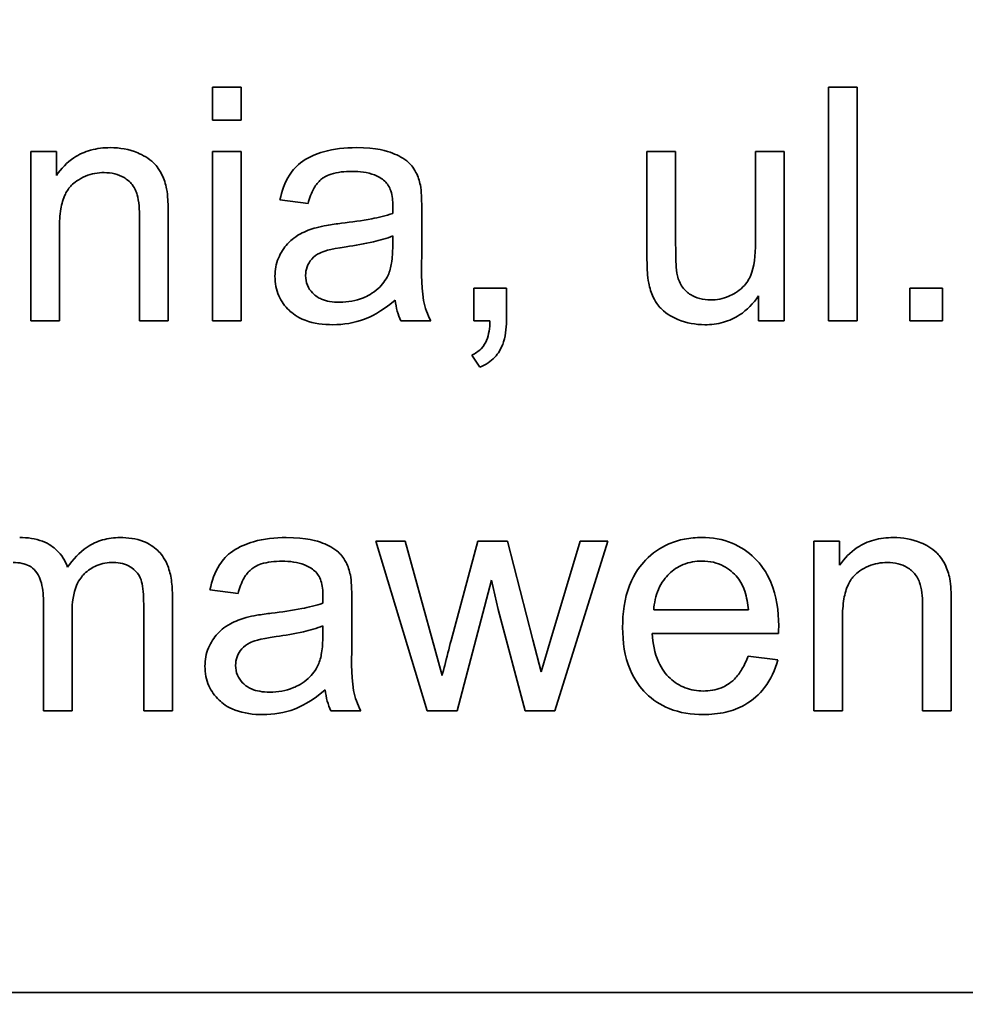
# Model space of a CAD drawing. Units: millimetres. Extents: x 6710 to 10316, y -385 to 3130.
# Drawn here: x 10062 to 10068, y 2389 to 2396 of the extents above; entities that cross this region are included whole.
import ezdxf

# ---------------------------------------------------------------- set-up
doc = ezdxf.new("R2010")
doc.units = ezdxf.units.MM
doc.header["$LTSCALE"] = 10
doc.layers.add('Widoczne (ISO)', color=7, linetype='Continuous', lineweight=35, true_color=0xe60000)
doc.layers.add('Widoczne wąskie (ISO)', color=3, linetype='Continuous', lineweight=9)

msp = doc.modelspace()

# ---------------------------------------------------------------- linework, layer by layer
at = {"layer": 'Widoczne (ISO)'}
for p, q in [((10063.4071, 2395.1228), (10063.223, 2395.1228)), ((10063.223, 2395.1228), (10063.223, 2394.9112)), ((10063.4071, 2394.9112), (10063.4071, 2395.1228)), ((10067.3606, 2395.1228), (10067.1765, 2395.1228)), ((10067.1765, 2395.1228), (10067.1765, 2393.6228)), ((10067.3606, 2393.6228), (10067.3606, 2395.1228)), ((10063.223, 2394.9112), (10063.4071, 2394.9112)), ((10062.2226, 2394.71), (10062.0568, 2394.71)), ((10062.0568, 2394.71), (10062.0568, 2393.6228)), ((10062.2226, 2394.5557), (10062.2226, 2394.71)), ((10063.4071, 2394.71), (10063.223, 2394.71)), ((10063.223, 2394.71), (10063.223, 2393.6228)), ((10063.4071, 2393.6228), (10063.4071, 2394.71)), ((10066.1956, 2394.71), (10066.0115, 2394.71)), ((10066.0115, 2394.71), (10066.0115, 2394.0366)), ((10066.1956, 2394.1075), (10066.1956, 2394.71)), ((10066.8918, 2394.71), (10066.7078, 2394.71)), ((10066.7078, 2394.71), (10066.7078, 2394.1281)), ((10066.8918, 2393.6228), (10066.8918, 2394.71)), ((10063.6563, 2394.399), (10063.8369, 2394.375)), ((10064.5664, 2394.0778), (10064.5664, 2394.3236)), ((10062.7554, 2394.2836), (10062.7554, 2393.6228)), ((10062.9395, 2393.6228), (10062.9395, 2394.2904)), ((10062.2409, 2393.6228), (10062.2409, 2394.2161)), ((10064.3812, 2394.1681), (10064.38, 2394.1006)), ((10065.1094, 2393.832), (10064.9002, 2393.832)), ((10064.9002, 2393.832), (10064.9002, 2393.6228)), ((10065.1094, 2393.6228), (10065.1094, 2393.832)), ((10067.9071, 2393.832), (10067.6978, 2393.832)), ((10067.6978, 2393.832), (10067.6978, 2393.6228)), ((10067.9071, 2393.6228), (10067.9071, 2393.832)), ((10066.7272, 2393.7828), (10066.7272, 2393.6228)), ((10062.0568, 2393.6228), (10062.2409, 2393.6228)), ((10062.7554, 2393.6228), (10062.9395, 2393.6228)), ((10063.223, 2393.6228), (10063.4071, 2393.6228)), ((10064.4326, 2393.6228), (10064.6247, 2393.6228)), ((10064.9002, 2393.6228), (10065.0042, 2393.6228)), ((10066.7272, 2393.6228), (10066.8918, 2393.6228)), ((10067.1765, 2393.6228), (10067.3606, 2393.6228)), ((10067.6978, 2393.6228), (10067.9071, 2393.6228)), ((10064.8876, 2393.4044), (10064.9391, 2393.3255)), ((10064.4603, 2392.21), (10064.2706, 2392.21)), ((10064.2706, 2392.21), (10064.601, 2391.1228)), ((10064.6341, 2391.5824), (10064.4603, 2392.21)), ((10064.9268, 2392.21), (10064.7542, 2391.5732)), ((10065.1166, 2392.21), (10064.9268, 2392.21)), ((10065.2789, 2391.5789), (10065.1166, 2392.21)), ((10065.5819, 2392.21), (10065.3944, 2391.5812)), ((10065.4196, 2391.1228), (10065.7614, 2392.21)), ((10065.7614, 2392.21), (10065.5819, 2392.21)), ((10067.2477, 2392.21), (10067.0819, 2392.21)), ((10067.0819, 2392.21), (10067.0819, 2391.1228)), ((10067.2477, 2392.0557), (10067.2477, 2392.21)), ((10064.793, 2391.1228), (10065.0148, 2391.9596)), ((10065.0148, 2391.9596), (10065.0571, 2391.7733)), ((10062.9661, 2391.1228), (10062.9661, 2391.8682)), ((10063.2073, 2391.899), (10063.3879, 2391.875)), ((10062.1383, 2391.8282), (10062.1383, 2391.1228)), ((10062.782, 2391.8076), (10062.782, 2391.1228)), ((10064.1174, 2391.5778), (10064.1174, 2391.8236)), ((10067.7805, 2391.7836), (10067.7805, 2391.1228)), ((10067.9645, 2391.1228), (10067.9645, 2391.7904)), ((10062.3224, 2391.1228), (10062.3224, 2391.7538)), ((10065.0571, 2391.7733), (10065.2298, 2391.1228)), ((10066.6623, 2391.7699), (10066.0552, 2391.7699)), ((10067.266, 2391.1228), (10067.266, 2391.7161)), ((10063.9321, 2391.6681), (10063.931, 2391.6006)), ((10066.045, 2391.6189), (10066.8555, 2391.6189)), ((10064.697, 2391.3491), (10064.6341, 2391.5824)), ((10065.3327, 2391.372), (10065.2789, 2391.5789)), ((10065.3944, 2391.5812), (10065.3327, 2391.372)), ((10066.851, 2391.4497), (10066.66, 2391.4737)), ((10062.1383, 2391.1228), (10062.3224, 2391.1228)), ((10062.782, 2391.1228), (10062.9661, 2391.1228)), ((10063.9836, 2391.1228), (10064.1757, 2391.1228)), ((10064.601, 2391.1228), (10064.793, 2391.1228)), ((10065.2298, 2391.1228), (10065.4196, 2391.1228)), ((10067.0819, 2391.1228), (10067.266, 2391.1228)), ((10067.7805, 2391.1228), (10067.9645, 2391.1228)), ((10089.5621, 2389.3158), (10024.5621, 2389.3158))]:
    msp.add_line(p, q, dxfattribs=at)
for radius, start, end in [(321.75, 118.684013, 37.312808), (309.1724, 119.587265, 34.137476)]:
    msp.add_arc((9946.1621, 2166.9658), radius, start, end, dxfattribs=at)
for points, knots in [([(10087.7412, 1821.595), (10076.1144, 1816.6274), (10064.228, 1812.2449), (10034.7413, 1803.0382), (10016.8641, 1798.8611), (9980.7872, 1793.1714), (9962.4921, 1791.6437), (9925.9712, 1791.2711), (9907.6488, 1792.4253), (9871.4633, 1797.3778), (9853.5046, 1801.1892), (9818.4269, 1811.3611), (9801.2151, 1817.7484), (9767.9937, 1832.9226), (9751.8962, 1841.7495), (9721.2403, 1861.6022), (9706.6007, 1872.6803), (9679.1644, 1896.7877), (9666.2951, 1909.8806), (9642.664, 1937.7282), (9631.8397, 1952.5564), (9612.5182, 1983.5499), (9603.9699, 1999.797), (9589.3704, 2033.2749), (9583.2805, 2050.5942), (9573.7145, 2085.8419), (9570.213, 2103.8637), (9565.8846, 2140.1291), (9565.0463, 2158.4687), (9566.0481, 2194.9777), (9567.8908, 2213.2438), (9574.2012, 2249.2173), (9578.6856, 2267.0199), (9590.17, 2301.6901), (9597.2004, 2318.6494), (9613.6138, 2351.2763), (9623.0401, 2367.0303), (9644.0321, 2396.9176), (9655.6532, 2411.13), (9680.7757, 2437.6399), (9694.3436, 2450.0075), (9723.0605, 2472.5741), (9738.2855, 2482.8328), (9763.8521, 2497.4651), (9773.8354, 2502.5985), (9784.0245, 2507.2735)], [742.888134, 742.888134, 742.888134, 742.888134, 746.685086, 746.685086, 752.175345, 752.175345, 757.665605, 757.665605, 763.155864, 763.155864, 768.646123, 768.646123, 774.136383, 774.136383, 779.626642, 779.626642, 785.116902, 785.116902, 790.607161, 790.607161, 796.09742, 796.09742, 801.58768, 801.58768, 807.077939, 807.077939, 812.568199, 812.568199, 818.058458, 818.058458, 823.548717, 823.548717, 829.038977, 829.038977, 834.529236, 834.529236, 840.019496, 840.019496, 845.509755, 845.509755, 851.000014, 851.000014, 856.490274, 856.490274, 859.856414, 859.856414, 859.856414, 859.856414]), ([(10062.5679, 2394.734), (10062.5253, 2394.734), (10062.4828, 2394.7292), (10062.4036, 2394.7072), (10062.3678, 2394.6913), (10062.2897, 2394.6394), (10062.2528, 2394.6005), (10062.2226, 2394.5557)], [-0.04089677, -0.04089677, -0.04089677, -0.04089677, -0.02811715, -0.02811715, -0.01622185, -0.01622185, 0, 0, 0, 0]), ([(10062.9292, 2394.4699), (10062.9228, 2394.5011), (10062.9132, 2394.5315), (10062.8786, 2394.6026), (10062.8557, 2394.6265), (10062.8144, 2394.6671), (10062.7753, 2394.6875), (10062.6879, 2394.7239), (10062.6287, 2394.734), (10062.5679, 2394.734)], [-0.03298028, -0.03298028, -0.03298028, -0.03298028, -0.03113805, -0.03113805, -0.0284015, -0.0284015, -0.018231, -0.018231, 0, 0, 0, 0]), ([(10064.1456, 2394.734), (10064.0749, 2394.734), (10064.003, 2394.7267), (10063.8923, 2394.6948), (10063.8446, 2394.676), (10063.7645, 2394.6205), (10063.7381, 2394.591), (10063.6867, 2394.5103), (10063.6679, 2394.4547), (10063.6563, 2394.399)], [-0.06259246, -0.06259246, -0.06259246, -0.06259246, -0.04177957, -0.04177957, -0.02867644, -0.02867644, -0.01704471, -0.01704471, 0, 0, 0, 0]), ([(10064.5572, 2394.4939), (10064.5513, 2394.5219), (10064.5423, 2394.5493), (10064.5109, 2394.6103), (10064.4904, 2394.6305), (10064.4518, 2394.6655), (10064.4151, 2394.6847), (10064.3455, 2394.7118), (10064.2785, 2394.734), (10064.1456, 2394.734)], [-0.1082286, -0.1082286, -0.1082286, -0.1082286, -0.097837, -0.097837, -0.0832807, -0.0832807, -0.0398714, -0.0398714, 0, 0, 0, 0]), ([(10062.2409, 2394.2161), (10062.2409, 2394.2574), (10062.2434, 2394.3004), (10062.2562, 2394.3734), (10062.2652, 2394.4063), (10062.2897, 2394.457), (10062.3028, 2394.4766), (10062.334, 2394.5072), (10062.3645, 2394.5327), (10062.4471, 2394.567), (10062.4875, 2394.574), (10062.529, 2394.574)], [-0.09637583, -0.09637583, -0.09637583, -0.09637583, -0.06693428, -0.06693428, -0.04355441, -0.04355441, -0.02682017, -0.02682017, -0.01245691, -0.01245691, 0, 0, 0, 0]), ([(10062.529, 2394.574), (10062.552, 2394.574), (10062.575, 2394.5716), (10062.6179, 2394.5607), (10062.6375, 2394.5528), (10062.6754, 2394.5302), (10062.6932, 2394.5155), (10062.7264, 2394.4735), (10062.7351, 2394.45), (10062.752, 2394.39), (10062.7554, 2394.3353), (10062.7554, 2394.2836)], [-0.03705102, -0.03705102, -0.03705102, -0.03705102, -0.0318814, -0.0318814, -0.02708881, -0.02708881, -0.0219644, -0.0219644, -0.01552826, -0.01552826, 0, 0, 0, 0]), ([(10063.8369, 2394.375), (10063.8458, 2394.4094), (10063.8582, 2394.4449), (10063.8878, 2394.4957), (10063.9021, 2394.5143), (10063.9321, 2394.5399), (10063.9518, 2394.5536), (10064.0251, 2394.5774), (10064.0721, 2394.582), (10064.1193, 2394.582)], [-0.06790998, -0.06790998, -0.06790998, -0.06790998, -0.04241937, -0.04241937, -0.02581325, -0.02581325, -0.01416509, -0.01416509, 0, 0, 0, 0]), ([(10064.1193, 2394.582), (10064.1674, 2394.582), (10064.2184, 2394.5764), (10064.2872, 2394.5492), (10064.3094, 2394.5364), (10064.3286, 2394.5191)], [-0.02219324, -0.02219324, -0.02219324, -0.02219324, -0.0077339, -0.0077339, 0, 0, 0, 0]), ([(10064.3286, 2394.5191), (10064.3376, 2394.5112), (10064.3452, 2394.5021), (10064.3585, 2394.4809), (10064.3639, 2394.4689), (10064.378, 2394.4262), (10064.3812, 2394.392), (10064.3812, 2394.3602)], [-0.01704314, -0.01704314, -0.01704314, -0.01704314, -0.01346455, -0.01346455, -0.0095512, -0.0095512, 0, 0, 0, 0]), ([(10064.5664, 2394.3236), (10064.5664, 2394.3567), (10064.5659, 2394.3941), (10064.5629, 2394.4502), (10064.5608, 2394.475), (10064.5572, 2394.4939)], [-0.01414518, -0.01414518, -0.01414518, -0.01414518, -0.00576954, -0.00576954, 0, 0, 0, 0]), ([(10062.9395, 2394.2904), (10062.9395, 2394.3253), (10062.9389, 2394.3644), (10062.9355, 2394.4236), (10062.9332, 2394.4498), (10062.9292, 2394.4699)], [-0.01501423, -0.01501423, -0.01501423, -0.01501423, -0.00616288, -0.00616288, 0, 0, 0, 0]), ([(10064.38, 2394.3122), (10064.3383, 2394.2977), (10064.2885, 2394.2864), (10064.183, 2394.2662), (10064.1148, 2394.2567), (10064.0519, 2394.2493)], [-0.03215365, -0.03215365, -0.03215365, -0.03215365, -0.0190186, -0.0190186, 0, 0, 0, 0]), ([(10064.3812, 2394.3602), (10064.3812, 2394.3555), (10064.381, 2394.3473), (10064.3806, 2394.3333), (10064.3803, 2394.3217), (10064.38, 2394.3122)], [-0.004156718, -0.004156718, -0.004156718, -0.004156718, -0.002878805, -0.002878805, 0, 0, 0, 0]), ([(10064.0519, 2394.2493), (10064.0207, 2394.2454), (10063.9871, 2394.2407), (10063.9345, 2394.2315), (10063.9096, 2394.2266), (10063.8884, 2394.2207)], [-0.01610645, -0.01610645, -0.01610645, -0.01610645, -0.00661295, -0.00661295, 0, 0, 0, 0]), ([(10063.8884, 2394.2207), (10063.8531, 2394.2115), (10063.8192, 2394.1984), (10063.7447, 2394.1571), (10063.7193, 2394.1327), (10063.6824, 2394.0925), (10063.6612, 2394.0611), (10063.6313, 2393.9891), (10063.6243, 2393.95), (10063.6243, 2393.9097)], [-0.03578706, -0.03578706, -0.03578706, -0.03578706, -0.03048975, -0.03048975, -0.02339172, -0.02339172, -0.01209324, -0.01209324, 0, 0, 0, 0]), ([(10064.0805, 2394.0984), (10064.1379, 2394.1066), (10064.1991, 2394.117), (10064.2967, 2394.1396), (10064.3421, 2394.1521), (10064.3812, 2394.1681)], [-0.03016855, -0.03016855, -0.03016855, -0.03016855, -0.01267045, -0.01267045, 0, 0, 0, 0]), ([(10066.7078, 2394.1281), (10066.7078, 2394.0425), (10066.6992, 2393.9682), (10066.6677, 2393.8918), (10066.6523, 2393.8652), (10066.5967, 2393.8095), (10066.5612, 2393.7913), (10066.4991, 2393.7653), (10066.4602, 2393.7577), (10066.4196, 2393.7577)], [-0.04052779, -0.04052779, -0.04052779, -0.04052779, -0.02653894, -0.02653894, -0.02016527, -0.02016527, -0.01215637, -0.01215637, 0, 0, 0, 0]), ([(10063.8209, 2393.9143), (10063.8209, 2393.933), (10063.8239, 2393.9513), (10063.8369, 2393.9875), (10063.8473, 2394.0049), (10063.8749, 2394.0362), (10063.8924, 2394.0489), (10063.9308, 2394.0675), (10063.9697, 2394.0829), (10064.0805, 2394.0984)], [-0.1318599, -0.1318599, -0.1318599, -0.1318599, -0.1013225, -0.1013225, -0.0692861, -0.0692861, -0.0335457, -0.0335457, 0, 0, 0, 0]), ([(10064.38, 2394.1006), (10064.38, 2394.0657), (10064.3782, 2394.0286), (10064.3684, 2393.968), (10064.3616, 2393.9405), (10064.3503, 2393.9166)], [-0.01844987, -0.01844987, -0.01844987, -0.01844987, -0.00792876, -0.00792876, 0, 0, 0, 0]), ([(10064.6247, 2393.6228), (10064.6022, 2393.6639), (10064.5865, 2393.7075), (10064.5596, 2393.8601), (10064.5664, 2393.9697), (10064.5664, 2394.0778)], [-0.04649923, -0.04649923, -0.04649923, -0.04649923, -0.03243457, -0.03243457, 0, 0, 0, 0]), ([(10066.207, 2393.9131), (10066.2024, 2393.9333), (10066.1999, 2393.9617), (10066.1962, 2394.0252), (10066.1956, 2394.0693), (10066.1956, 2394.1075)], [-0.01898695, -0.01898695, -0.01898695, -0.01898695, -0.01145906, -0.01145906, 0, 0, 0, 0]), ([(10066.0115, 2394.0366), (10066.0115, 2394.0038), (10066.0122, 2393.9677), (10066.0158, 2393.913), (10066.0183, 2393.8868), (10066.0229, 2393.8651)], [-0.01659697, -0.01659697, -0.01659697, -0.01659697, -0.00663196, -0.00663196, 0, 0, 0, 0]), ([(10063.6243, 2393.9097), (10063.6243, 2393.8874), (10063.6262, 2393.8652), (10063.6347, 2393.8227), (10063.6408, 2393.8027), (10063.6649, 2393.7482), (10063.6872, 2393.7176), (10063.7342, 2393.6729), (10063.7661, 2393.6469), (10063.8742, 2393.606), (10063.9361, 2393.5987), (10063.9959, 2393.5987)], [-0.08652933, -0.08652933, -0.08652933, -0.08652933, -0.07240438, -0.07240438, -0.05904127, -0.05904127, -0.03463088, -0.03463088, -0.0179382, -0.0179382, 0, 0, 0, 0]), ([(10064.0393, 2393.7428), (10064.018, 2393.7428), (10063.9963, 2393.7442), (10063.9572, 2393.7511), (10063.9392, 2393.756), (10063.9049, 2393.7707), (10063.8849, 2393.7823), (10063.8517, 2393.8167), (10063.8406, 2393.833), (10063.8246, 2393.8715), (10063.8209, 2393.8926), (10063.8209, 2393.9143)], [-0.03837437, -0.03837437, -0.03837437, -0.03837437, -0.0289785, -0.0289785, -0.02084413, -0.02084413, -0.01250538, -0.01250538, -0.00650351, -0.00650351, 0, 0, 0, 0]), ([(10064.3503, 2393.9166), (10064.3346, 2393.8839), (10064.3135, 2393.8552), (10064.2514, 2393.7985), (10064.214, 2393.7805), (10064.1432, 2393.7512), (10064.0918, 2393.7428), (10064.0393, 2393.7428)], [-0.02848111, -0.02848111, -0.02848111, -0.02848111, -0.02298896, -0.02298896, -0.01573618, -0.01573618, 0, 0, 0, 0]), ([(10066.0229, 2393.8651), (10066.0291, 2393.8339), (10066.0384, 2393.8031), (10066.0718, 2393.733), (10066.0937, 2393.7097), (10066.1408, 2393.6635), (10066.186, 2393.6426), (10066.2654, 2393.6094), (10066.3233, 2393.5987), (10066.3831, 2393.5987)], [-0.02948065, -0.02948065, -0.02948065, -0.02948065, -0.02797901, -0.02797901, -0.025823, -0.025823, -0.01793756, -0.01793756, 0, 0, 0, 0]), ([(10066.4196, 2393.7577), (10066.3961, 2393.7577), (10066.3725, 2393.7601), (10066.3289, 2393.7716), (10066.3092, 2393.7798), (10066.2743, 2393.802), (10066.2554, 2393.8175), (10066.2235, 2393.862), (10066.2132, 2393.8868), (10066.207, 2393.9131)], [-0.03532116, -0.03532116, -0.03532116, -0.03532116, -0.02545085, -0.02545085, -0.01642463, -0.01642463, -0.00812276, -0.00812276, 0, 0, 0, 0]), ([(10063.9959, 2393.5987), (10064.0655, 2393.5987), (10064.1336, 2393.6097), (10064.235, 2393.6478), (10064.3027, 2393.6777), (10064.396, 2393.7565)], [-0.1026974, -0.1026974, -0.1026974, -0.1026974, -0.0366339, -0.0366339, 0, 0, 0, 0]), ([(10064.396, 2393.7565), (10064.3985, 2393.7323), (10064.4028, 2393.7082), (10064.415, 2393.6634), (10064.4227, 2393.6426), (10064.4326, 2393.6228)], [-0.01394209, -0.01394209, -0.01394209, -0.01394209, -0.00664884, -0.00664884, 0, 0, 0, 0]), ([(10066.3831, 2393.5987), (10066.4233, 2393.5987), (10066.4632, 2393.6035), (10066.5389, 2393.6248), (10066.5735, 2393.6403), (10066.6543, 2393.693), (10066.6942, 2393.735), (10066.7272, 2393.7828)], [-0.041006, -0.041006, -0.041006, -0.041006, -0.02892902, -0.02892902, -0.01742619, -0.01742619, 0, 0, 0, 0]), ([(10065.0042, 2393.6228), (10065.0026, 2393.5785), (10064.9967, 2393.5338), (10064.9766, 2393.484), (10064.9667, 2393.4641), (10064.9306, 2393.4272), (10064.9101, 2393.4141), (10064.8876, 2393.4044)], [-0.03648124, -0.03648124, -0.03648124, -0.03648124, -0.01547048, -0.01547048, -0.00734034, -0.00734034, 0, 0, 0, 0]), ([(10064.9391, 2393.3255), (10064.9577, 2393.3336), (10064.9756, 2393.3432), (10065.008, 2393.3651), (10065.0224, 2393.377), (10065.0578, 2393.4143), (10065.074, 2393.441), (10065.1036, 2393.5189), (10065.1094, 2393.5722), (10065.1094, 2393.6228)], [-0.03664234, -0.03664234, -0.03664234, -0.03664234, -0.03056871, -0.03056871, -0.02494858, -0.02494858, -0.01516482, -0.01516482, 0, 0, 0, 0]), ([(10062.2938, 2392.0431), (10062.2864, 2392.0639), (10062.277, 2392.0839), (10062.2538, 2392.1206), (10062.2404, 2392.137), (10062.2033, 2392.1726), (10062.1744, 2392.1939), (10062.0872, 2392.2276), (10062.0361, 2392.234), (10061.9863, 2392.234)], [-0.04690968, -0.04690968, -0.04690968, -0.04690968, -0.0372989, -0.0372989, -0.02802384, -0.02802384, -0.01495587, -0.01495587, 0, 0, 0, 0]), ([(10062.6299, 2392.234), (10062.5921, 2392.234), (10062.5548, 2392.2292), (10062.4832, 2392.2082), (10062.4503, 2392.1927), (10062.3691, 2392.1385), (10062.3278, 2392.0934), (10062.2938, 2392.0431)], [-0.04059533, -0.04059533, -0.04059533, -0.04059533, -0.02925116, -0.02925116, -0.0182111, -0.0182111, 0, 0, 0, 0]), ([(10062.9661, 2391.8682), (10062.9661, 2391.9035), (10062.9637, 2391.9395), (10062.9525, 2392.0043), (10062.9445, 2392.0341), (10062.9137, 2392.106), (10062.8904, 2392.133), (10062.8463, 2392.1757), (10062.8153, 2392.195), (10062.7331, 2392.2273), (10062.6811, 2392.234), (10062.6299, 2392.234)], [-0.04374466, -0.04374466, -0.04374466, -0.04374466, -0.03836997, -0.03836997, -0.03374804, -0.03374804, -0.02648371, -0.02648371, -0.01534397, -0.01534397, 0, 0, 0, 0]), ([(10063.6966, 2392.234), (10063.6259, 2392.234), (10063.554, 2392.2267), (10063.4433, 2392.1948), (10063.3956, 2392.176), (10063.3155, 2392.1205), (10063.2891, 2392.091), (10063.2377, 2392.0103), (10063.2189, 2391.9547), (10063.2073, 2391.899)], [-0.06259246, -0.06259246, -0.06259246, -0.06259246, -0.04177957, -0.04177957, -0.02867644, -0.02867644, -0.01704471, -0.01704471, 0, 0, 0, 0]), ([(10064.1082, 2391.9939), (10064.1023, 2392.0219), (10064.0933, 2392.0493), (10064.0619, 2392.1103), (10064.0414, 2392.1305), (10064.0028, 2392.1655), (10063.9661, 2392.1847), (10063.8965, 2392.2118), (10063.8295, 2392.234), (10063.6966, 2392.234)], [-0.1082286, -0.1082286, -0.1082286, -0.1082286, -0.097837, -0.097837, -0.0832807, -0.0832807, -0.0398714, -0.0398714, 0, 0, 0, 0]), ([(10066.3628, 2392.234), (10066.3255, 2392.234), (10066.2883, 2392.2309), (10066.2174, 2392.2172), (10066.184, 2392.2072), (10066.095, 2392.1687), (10066.0454, 2392.1335), (10065.9728, 2392.0582), (10065.9312, 2392.0074), (10065.8669, 2391.8414), (10065.8552, 2391.748), (10065.8552, 2391.6567)], [-0.1353569, -0.1353569, -0.1353569, -0.1353569, -0.1125905, -0.1125905, -0.0912301, -0.0912301, -0.053368, -0.053368, -0.0273948, -0.0273948, 0, 0, 0, 0]), ([(10066.8567, 2391.6681), (10066.8567, 2391.7627), (10066.8438, 2391.8595), (10066.7781, 2392.0157), (10066.7401, 2392.0649), (10066.6602, 2392.1432), (10066.6124, 2392.1754), (10066.496, 2392.2234), (10066.43, 2392.234), (10066.3628, 2392.234)], [-0.07390854, -0.07390854, -0.07390854, -0.07390854, -0.05371601, -0.05371601, -0.03776001, -0.03776001, -0.02015884, -0.02015884, 0, 0, 0, 0]), ([(10067.593, 2392.234), (10067.5504, 2392.234), (10067.5079, 2392.2292), (10067.4286, 2392.2072), (10067.3928, 2392.1913), (10067.3147, 2392.1394), (10067.2779, 2392.1005), (10067.2477, 2392.0557)], [-0.04089677, -0.04089677, -0.04089677, -0.04089677, -0.02811715, -0.02811715, -0.01622185, -0.01622185, 0, 0, 0, 0]), ([(10067.9543, 2391.9699), (10067.9479, 2392.0011), (10067.9383, 2392.0315), (10067.9037, 2392.1026), (10067.8808, 2392.1265), (10067.8395, 2392.1671), (10067.8004, 2392.1875), (10067.713, 2392.2239), (10067.6537, 2392.234), (10067.593, 2392.234)], [-0.03298028, -0.03298028, -0.03298028, -0.03298028, -0.03113805, -0.03113805, -0.0284015, -0.0284015, -0.018231, -0.018231, 0, 0, 0, 0]), ([(10061.9451, 2392.074), (10061.9639, 2392.074), (10061.983, 2392.0724), (10062.0174, 2392.0651), (10062.033, 2392.0598), (10062.0633, 2392.0437), (10062.077, 2392.0327), (10062.099, 2392.0061), (10062.1112, 2391.9868), (10062.1343, 2391.9172), (10062.1383, 2391.8708), (10062.1383, 2391.8282)], [-0.05120276, -0.05120276, -0.05120276, -0.05120276, -0.04082982, -0.04082982, -0.03180768, -0.03180768, -0.0219288, -0.0219288, -0.01278624, -0.01278624, 0, 0, 0, 0]), ([(10062.3224, 2391.7538), (10062.3224, 2391.8153), (10062.3299, 2391.8758), (10062.3682, 2391.9669), (10062.3888, 2391.9891), (10062.4239, 2392.0235), (10062.4505, 2392.0415), (10062.515, 2392.068), (10062.5516, 2392.074), (10062.5888, 2392.074)], [-0.03221074, -0.03221074, -0.03221074, -0.03221074, -0.02591348, -0.02591348, -0.02093871, -0.02093871, -0.01116604, -0.01116604, 0, 0, 0, 0]), ([(10062.5888, 2392.074), (10062.6081, 2392.074), (10062.6273, 2392.0719), (10062.6635, 2392.0624), (10062.6801, 2392.0555), (10062.7093, 2392.0377), (10062.7266, 2392.0249), (10062.758, 2391.9847), (10062.765, 2391.9638), (10062.7783, 2391.9152), (10062.782, 2391.865), (10062.782, 2391.8076)], [-0.04235445, -0.04235445, -0.04235445, -0.04235445, -0.03558409, -0.03558409, -0.02921638, -0.02921638, -0.02357582, -0.02357582, -0.01721025, -0.01721025, 0, 0, 0, 0]), ([(10063.3879, 2391.875), (10063.3968, 2391.9094), (10063.4092, 2391.9449), (10063.4388, 2391.9957), (10063.4531, 2392.0143), (10063.4831, 2392.0399), (10063.5028, 2392.0536), (10063.5761, 2392.0774), (10063.6231, 2392.082), (10063.6703, 2392.082)], [-0.06790998, -0.06790998, -0.06790998, -0.06790998, -0.04241937, -0.04241937, -0.02581325, -0.02581325, -0.01416509, -0.01416509, 0, 0, 0, 0]), ([(10063.6703, 2392.082), (10063.7184, 2392.082), (10063.7694, 2392.0764), (10063.8382, 2392.0492), (10063.8604, 2392.0364), (10063.8796, 2392.0191)], [-0.02219324, -0.02219324, -0.02219324, -0.02219324, -0.0077339, -0.0077339, 0, 0, 0, 0]), ([(10066.0552, 2391.7699), (10066.0581, 2391.8147), (10066.0669, 2391.859), (10066.1051, 2391.9486), (10066.1323, 2391.9801), (10066.1793, 2392.0257), (10066.2096, 2392.0463), (10066.2822, 2392.0763), (10066.3226, 2392.0831), (10066.3639, 2392.0831)], [-0.03928336, -0.03928336, -0.03928336, -0.03928336, -0.03203416, -0.03203416, -0.02356966, -0.02356966, -0.01240697, -0.01240697, 0, 0, 0, 0]), ([(10066.3639, 2392.0831), (10066.3888, 2392.0831), (10066.4136, 2392.0806), (10066.4607, 2392.0696), (10066.4827, 2392.0615), (10066.5382, 2392.0322), (10066.5676, 2392.007), (10066.5926, 2391.9768)], [-0.02629121, -0.02629121, -0.02629121, -0.02629121, -0.01882857, -0.01882857, -0.01175398, -0.01175398, 0, 0, 0, 0]), ([(10067.266, 2391.7161), (10067.266, 2391.7574), (10067.2685, 2391.8004), (10067.2813, 2391.8734), (10067.2903, 2391.9063), (10067.3148, 2391.957), (10067.3279, 2391.9766), (10067.3591, 2392.0072), (10067.3896, 2392.0327), (10067.4722, 2392.067), (10067.5126, 2392.074), (10067.5541, 2392.074)], [-0.09637583, -0.09637583, -0.09637583, -0.09637583, -0.06693428, -0.06693428, -0.04355441, -0.04355441, -0.02682017, -0.02682017, -0.01245691, -0.01245691, 0, 0, 0, 0]), ([(10067.5541, 2392.074), (10067.5771, 2392.074), (10067.6, 2392.0716), (10067.643, 2392.0607), (10067.6626, 2392.0528), (10067.7005, 2392.0302), (10067.7183, 2392.0155), (10067.7515, 2391.9735), (10067.7601, 2391.95), (10067.777, 2391.89), (10067.7805, 2391.8353), (10067.7805, 2391.7836)], [-0.03705102, -0.03705102, -0.03705102, -0.03705102, -0.0318814, -0.0318814, -0.02708881, -0.02708881, -0.0219644, -0.0219644, -0.01552826, -0.01552826, 0, 0, 0, 0]), ([(10063.8796, 2392.0191), (10063.8886, 2392.0112), (10063.8962, 2392.0021), (10063.9095, 2391.9809), (10063.9149, 2391.9689), (10063.929, 2391.9262), (10063.9321, 2391.892), (10063.9321, 2391.8602)], [-0.01704314, -0.01704314, -0.01704314, -0.01704314, -0.01346455, -0.01346455, -0.0095512, -0.0095512, 0, 0, 0, 0]), ([(10064.1174, 2391.8236), (10064.1174, 2391.8567), (10064.1169, 2391.8941), (10064.1138, 2391.9502), (10064.1118, 2391.975), (10064.1082, 2391.9939)], [-0.01414518, -0.01414518, -0.01414518, -0.01414518, -0.00576954, -0.00576954, 0, 0, 0, 0]), ([(10066.5926, 2391.9768), (10066.6134, 2391.9514), (10066.6281, 2391.9213), (10066.6515, 2391.8518), (10066.6586, 2391.8101), (10066.6623, 2391.7699)], [-0.02197094, -0.02197094, -0.02197094, -0.02197094, -0.01213142, -0.01213142, 0, 0, 0, 0]), ([(10067.9645, 2391.7904), (10067.9645, 2391.8253), (10067.964, 2391.8644), (10067.9606, 2391.9236), (10067.9583, 2391.9498), (10067.9543, 2391.9699)], [-0.01501423, -0.01501423, -0.01501423, -0.01501423, -0.00616288, -0.00616288, 0, 0, 0, 0]), ([(10063.9321, 2391.8602), (10063.9321, 2391.8555), (10063.932, 2391.8473), (10063.9316, 2391.8333), (10063.9313, 2391.8217), (10063.931, 2391.8122)], [-0.004156718, -0.004156718, -0.004156718, -0.004156718, -0.002878805, -0.002878805, 0, 0, 0, 0]), ([(10063.931, 2391.8122), (10063.8893, 2391.7977), (10063.8395, 2391.7864), (10063.734, 2391.7662), (10063.6658, 2391.7567), (10063.6029, 2391.7493)], [-0.03215365, -0.03215365, -0.03215365, -0.03215365, -0.0190186, -0.0190186, 0, 0, 0, 0]), ([(10063.4394, 2391.7207), (10063.4041, 2391.7115), (10063.3702, 2391.6984), (10063.2956, 2391.6571), (10063.2703, 2391.6327), (10063.2334, 2391.5925), (10063.2122, 2391.5611), (10063.1823, 2391.4891), (10063.1753, 2391.45), (10063.1753, 2391.4097)], [-0.03578706, -0.03578706, -0.03578706, -0.03578706, -0.03048975, -0.03048975, -0.02339172, -0.02339172, -0.01209324, -0.01209324, 0, 0, 0, 0]), ([(10063.6029, 2391.7493), (10063.5717, 2391.7454), (10063.5381, 2391.7407), (10063.4855, 2391.7315), (10063.4606, 2391.7266), (10063.4394, 2391.7207)], [-0.01610645, -0.01610645, -0.01610645, -0.01610645, -0.00661295, -0.00661295, 0, 0, 0, 0]), ([(10063.6315, 2391.5984), (10063.6889, 2391.6066), (10063.7501, 2391.617), (10063.8477, 2391.6396), (10063.8931, 2391.6521), (10063.9321, 2391.6681)], [-0.03016855, -0.03016855, -0.03016855, -0.03016855, -0.01267045, -0.01267045, 0, 0, 0, 0]), ([(10065.8552, 2391.6567), (10065.8552, 2391.565), (10065.8678, 2391.4715), (10065.9328, 2391.3164), (10065.9709, 2391.2688), (10066.0479, 2391.1927), (10066.0973, 2391.1603), (10066.2229, 2391.1096), (10066.2979, 2391.0987), (10066.3731, 2391.0987)], [-0.0722696, -0.0722696, -0.0722696, -0.0722696, -0.05500601, -0.05500601, -0.04061796, -0.04061796, -0.02255246, -0.02255246, 0, 0, 0, 0]), ([(10066.8555, 2391.6189), (10066.8559, 2391.6283), (10066.8562, 2391.6384), (10066.8566, 2391.6542), (10066.8567, 2391.6617), (10066.8567, 2391.6681)], [-0.004750934, -0.004750934, -0.004750934, -0.004750934, -0.001920014, -0.001920014, 0, 0, 0, 0]), ([(10063.3719, 2391.4143), (10063.3719, 2391.433), (10063.3749, 2391.4513), (10063.3879, 2391.4875), (10063.3983, 2391.5049), (10063.4259, 2391.5362), (10063.4434, 2391.5489), (10063.4818, 2391.5675), (10063.5207, 2391.5829), (10063.6315, 2391.5984)], [-0.1318599, -0.1318599, -0.1318599, -0.1318599, -0.1013225, -0.1013225, -0.0692861, -0.0692861, -0.0335457, -0.0335457, 0, 0, 0, 0]), ([(10063.931, 2391.6006), (10063.931, 2391.5657), (10063.9292, 2391.5286), (10063.9194, 2391.468), (10063.9126, 2391.4405), (10063.9013, 2391.4166)], [-0.01844987, -0.01844987, -0.01844987, -0.01844987, -0.00792876, -0.00792876, 0, 0, 0, 0]), ([(10066.3731, 2391.2497), (10066.3331, 2391.2497), (10066.2938, 2391.2558), (10066.22, 2391.2841), (10066.1878, 2391.3049), (10066.1318, 2391.3573), (10066.1059, 2391.3903), (10066.0598, 2391.4932), (10066.0485, 2391.5568), (10066.045, 2391.6189)], [-0.06541089, -0.06541089, -0.06541089, -0.06541089, -0.04938256, -0.04938256, -0.03375654, -0.03375654, -0.01866791, -0.01866791, 0, 0, 0, 0]), ([(10064.1757, 2391.1228), (10064.1532, 2391.1639), (10064.1375, 2391.2075), (10064.1106, 2391.3601), (10064.1174, 2391.4697), (10064.1174, 2391.5778)], [-0.04649923, -0.04649923, -0.04649923, -0.04649923, -0.03243457, -0.03243457, 0, 0, 0, 0]), ([(10064.7542, 2391.5732), (10064.7424, 2391.5268), (10064.7257, 2391.4613), (10064.7114, 2391.4051), (10064.6994, 2391.3579), (10064.697, 2391.3491)], [-0.01783913, -0.01783913, -0.01783913, -0.01783913, -0.00273411, -0.00273411, 0, 0, 0, 0]), ([(10066.66, 2391.4737), (10066.6496, 2391.4449), (10066.6368, 2391.4163), (10066.6075, 2391.3669), (10066.5916, 2391.3453), (10066.5429, 2391.2966), (10066.5131, 2391.2807), (10066.4524, 2391.2559), (10066.413, 2391.2497), (10066.3731, 2391.2497)], [-0.03008087, -0.03008087, -0.03008087, -0.03008087, -0.02449692, -0.02449692, -0.01965332, -0.01965332, -0.01199012, -0.01199012, 0, 0, 0, 0]), ([(10063.1753, 2391.4097), (10063.1753, 2391.3874), (10063.1772, 2391.3652), (10063.1857, 2391.3227), (10063.1918, 2391.3027), (10063.2159, 2391.2482), (10063.2382, 2391.2176), (10063.2852, 2391.1729), (10063.3171, 2391.1469), (10063.4252, 2391.106), (10063.4871, 2391.0987), (10063.5469, 2391.0987)], [-0.08652933, -0.08652933, -0.08652933, -0.08652933, -0.07240438, -0.07240438, -0.05904127, -0.05904127, -0.03463088, -0.03463088, -0.0179382, -0.0179382, 0, 0, 0, 0]), ([(10063.5903, 2391.2428), (10063.569, 2391.2428), (10063.5473, 2391.2442), (10063.5082, 2391.2511), (10063.4902, 2391.256), (10063.4559, 2391.2707), (10063.4359, 2391.2823), (10063.4027, 2391.3167), (10063.3916, 2391.333), (10063.3756, 2391.3715), (10063.3719, 2391.3926), (10063.3719, 2391.4143)], [-0.03837437, -0.03837437, -0.03837437, -0.03837437, -0.0289785, -0.0289785, -0.02084413, -0.02084413, -0.01250538, -0.01250538, -0.00650351, -0.00650351, 0, 0, 0, 0]), ([(10063.9013, 2391.4166), (10063.8856, 2391.3839), (10063.8645, 2391.3552), (10063.8024, 2391.2985), (10063.765, 2391.2805), (10063.6942, 2391.2512), (10063.6428, 2391.2428), (10063.5903, 2391.2428)], [-0.02848111, -0.02848111, -0.02848111, -0.02848111, -0.02298896, -0.02298896, -0.01573618, -0.01573618, 0, 0, 0, 0]), ([(10066.3731, 2391.0987), (10066.4216, 2391.0987), (10066.4703, 2391.1033), (10066.5602, 2391.1245), (10066.601, 2391.1398), (10066.6913, 2391.1913), (10066.733, 2391.2299), (10066.8058, 2391.3244), (10066.8333, 2391.3852), (10066.851, 2391.4497)], [-0.05996035, -0.05996035, -0.05996035, -0.05996035, -0.0472681, -0.0472681, -0.03579352, -0.03579352, -0.02006622, -0.02006622, 0, 0, 0, 0]), ([(10063.5469, 2391.0987), (10063.6165, 2391.0987), (10063.6846, 2391.1097), (10063.786, 2391.1478), (10063.8537, 2391.1777), (10063.947, 2391.2565)], [-0.1026974, -0.1026974, -0.1026974, -0.1026974, -0.0366339, -0.0366339, 0, 0, 0, 0]), ([(10063.947, 2391.2565), (10063.9495, 2391.2323), (10063.9537, 2391.2082), (10063.966, 2391.1634), (10063.9737, 2391.1426), (10063.9836, 2391.1228)], [-0.01394209, -0.01394209, -0.01394209, -0.01394209, -0.00664884, -0.00664884, 0, 0, 0, 0])]:
    msp.add_open_spline(points, degree=3, knots=knots, dxfattribs=at)
at = {"layer": 'Widoczne wąskie (ISO)'}
for radius, start, end in [(315.0346, 119.156599, 35.679556), (309.5923, 119.55583, 34.251926), (299.5658, 120.332562, 322.440458), (295.3397, 120.677158, 322.838474)]:
    msp.add_arc((9946.1621, 2166.9658), radius, start, end, dxfattribs=at)

doc.saveas('drawing.dxf')
